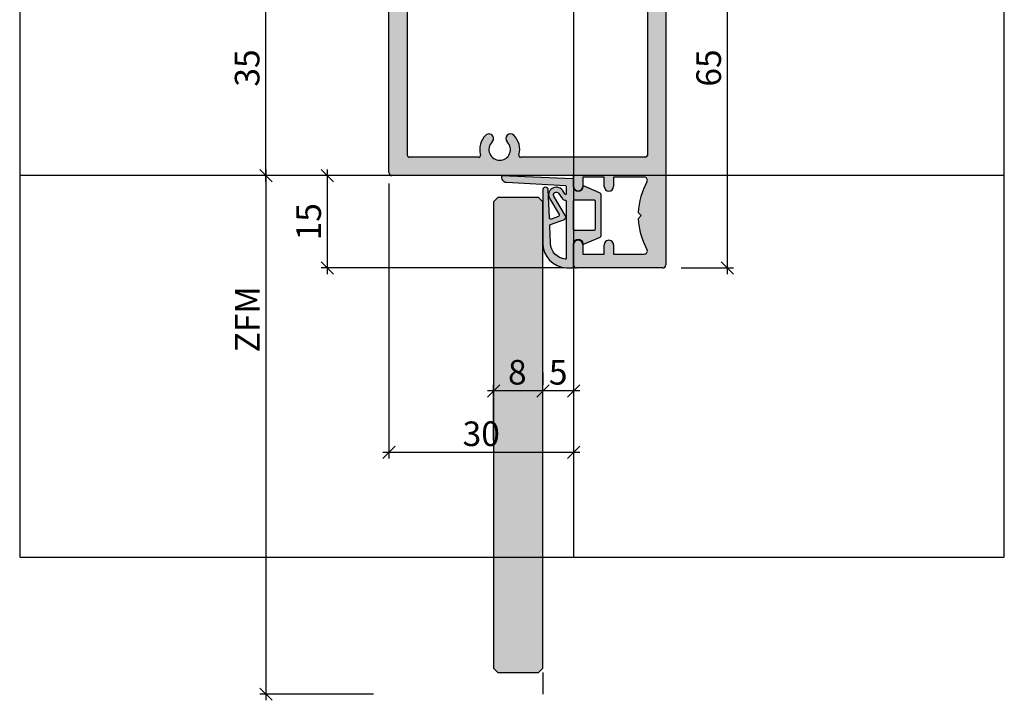
# Model space of a CAD drawing. Units: millimetres. Extents: x -41539 to -41379, y 10134 to 10355.
import ezdxf

# ---------------------------------------------------------------- set-up
doc = ezdxf.new("R2010")
doc.units = ezdxf.units.MM
doc.header["$LTSCALE"] = 0.2
doc.layers.add('Bem_1_1', color=7, linetype='Continuous', lineweight=18)
for name, color, linetype in [('Dichtung-Falzlippendichtung-Kontur', 4, 'Continuous'), ('Dichtung-Falzlippendichtung-Schraffur', 252, 'Continuous'), ('Kämpfer', 2, 'Continuous'), ('Türkontur', 4, 'Continuous'), ('Türschraffur', 254, 'Continuous'), ('Zarge', 2, 'Continuous'), ('Zarge-Schraffur', 250, 'Continuous')]:
    doc.layers.add(name, color=color, linetype=linetype)
doc.layers.add('Konlinie', color=9, linetype='Continuous', plot=False)
doc.layers.add('küffner', color=1, linetype='Continuous', lineweight=18, plot=False)
doc.styles.add('Bemtext', font='arial.ttf')
doc.dimstyles.new('BEM_1_1$0', dxfattribs={"dimtxt": 4, "dimasz": 2, "dimexe": 1, "dimexo": 3, "dimgap": 1, "dimtad": 1, "dimdec": 0, "dimrnd": 0.1, "dimzin": 9, "dimdsep": 46, "dimtxsty": 'Bemtext', "dimblk": 'OBLIQUE', "dimcen": 0, "dimdle": 1, "dimclrd": 151, "dimclre": 252, "dimclrt": 151, "dimadec": 0, "dimazin": 2, "dimtfac": 1, "dimtdec": 0, "dimtix": 1, "dimtmove": 0, "dimatfit": 0, "dimldrblk": 'OBLIQUE', "dimfxl": 0, "dimtolj": 1, "dimtzin": 12, "dimarcsym": 0})

# ---------------------------------------------------------------- blocks, each defined once
blk = doc.blocks.new('_Oblique')
at = {"color": 0, "linetype": 'ByBlock', "lineweight": -2}
blk.add_line((-0.5, -0.5), (0.5, 0.5), dxfattribs=at)
blk = doc.blocks.new('*D21')
at = {"layer": 'Bem_1_1', "color": 252, "lineweight": -2}
for p, q in [((-41481.2977052471, 10219.47412112497), (-41499.7977052471, 10219.47412112497)), ((-41481.2977052471, 10135.18394494084), (-41499.7977052471, 10135.18394494084))]:
    blk.add_line(p, q, dxfattribs=at)
at = {"layer": 'Bem_1_1', "color": 151, "lineweight": -2}
blk.add_line((-41498.7977052471, 10220.47412112497), (-41498.7977052471, 10134.18394494084), dxfattribs=at)
at = {"layer": 'Defpoints', "color": 0}
for p in [(-41478.2977052471, 10219.47412112497), (-41498.7977052471, 10135.18394494084), (-41478.2977052471, 10135.18394494084)]:
    blk.add_point(p, dxfattribs=at)
at = {"layer": 'Bem_1_1', "color": 151, "lineweight": -2, "xscale": 2, "yscale": 2, "zscale": 2}
for p, rotation in [((-41498.7977052471, 10219.47412112497), 90), ((-41498.7977052471, 10135.18394494084), 270)]:
    blk.add_blockref('_Oblique', p, dxfattribs=dict(at, rotation=rotation))
at = {"layer": 'Bem_1_1', "color": 151, "insert": (-41501.7977052471, 10196.11095756943), "char_height": 4, "attachment_point": 5, "rotation": 90, "style": 'Bemtext'}
blk.add_mtext('\\A1;ZFM', dxfattribs=at)
blk = doc.blocks.new('*D76')
at = {"layer": 'Bem_1_1', "color": 252, "lineweight": -2}
for p, q in [((-41453.77700322298, 10187.47412112497), (-41453.77700322298, 10185.47412112497)), ((-41461.7977362171, 10176.46881840404), (-41461.7977362171, 10185.47412112497))]:
    blk.add_line(p, q, dxfattribs=at)
at = {"layer": 'Bem_1_1', "color": 151, "lineweight": -2}
blk.add_line((-41452.77700322298, 10184.47412112497), (-41462.7977362171, 10184.47412112497), dxfattribs=at)
at = {"layer": 'Defpoints', "color": 0}
for p in [(-41461.7977362171, 10184.47412112497), (-41453.77700322298, 10184.47412112497), (-41461.7977362171, 10173.46881840404)]:
    blk.add_point(p, dxfattribs=at)
at = {"layer": 'Bem_1_1', "color": 151, "lineweight": -2, "xscale": 2, "yscale": 2, "zscale": 2, "rotation": 180}
blk.add_blockref('_Oblique', (-41461.7977362171, 10184.47412112497), dxfattribs=at)
at = {"layer": 'Bem_1_1', "color": 151, "lineweight": -2, "xscale": 2, "yscale": 2, "zscale": 2}
blk.add_blockref('_Oblique', (-41453.77700322298, 10184.47412112497), dxfattribs=at)
at = {"layer": 'Bem_1_1', "color": 151, "insert": (-41457.93144409514, 10187.51641307585), "char_height": 4, "attachment_point": 5, "style": 'Bemtext'}
blk.add_mtext('\\A1;8', dxfattribs=at)
blk = doc.blocks.new('*D77')
at = {"layer": 'Bem_1_1', "color": 252, "lineweight": -2}
for p, q in [((-41448.7977052471, 10201.97412112497), (-41448.7977052471, 10183.47412112497)), ((-41453.77700322298, 10187.47412112497), (-41453.77700322298, 10185.47412112497))]:
    blk.add_line(p, q, dxfattribs=at)
at = {"layer": 'Bem_1_1', "color": 151, "lineweight": -2}
blk.add_line((-41447.7977052471, 10184.47412112497), (-41454.77700322298, 10184.47412112497), dxfattribs=at)
at = {"layer": 'Defpoints', "color": 0}
for p in [(-41448.7977052471, 10204.97412112497), (-41453.77700322298, 10184.47412112497), (-41453.77700322298, 10184.47412112497)]:
    blk.add_point(p, dxfattribs=at)
at = {"layer": 'Bem_1_1', "color": 151, "lineweight": -2, "xscale": 2, "yscale": 2, "zscale": 2, "rotation": 180}
blk.add_blockref('_Oblique', (-41453.77700322298, 10184.47412112497), dxfattribs=at)
at = {"layer": 'Bem_1_1', "color": 151, "lineweight": -2, "xscale": 2, "yscale": 2, "zscale": 2}
blk.add_blockref('_Oblique', (-41448.7977052471, 10184.47412112497), dxfattribs=at)
at = {"layer": 'Bem_1_1', "color": 151, "insert": (-41451.2977207321, 10187.50822753698), "char_height": 4, "attachment_point": 5, "style": 'Bemtext'}
blk.add_mtext('\\A1;5', dxfattribs=at)
blk = doc.blocks.new('*D78')
at = {"layer": 'Bem_1_1', "color": 252, "lineweight": -2}
for p, q in [((-41478.7977052471, 10218.22412112496), (-41478.7977052471, 10173.47412112497)), ((-41448.7977052471, 10203.22412112496), (-41448.7977052471, 10173.47412112497))]:
    blk.add_line(p, q, dxfattribs=at)
at = {"layer": 'Bem_1_1', "color": 151, "lineweight": -2}
blk.add_line((-41447.7977052471, 10174.47412112497), (-41479.7977052471, 10174.47412112497), dxfattribs=at)
at = {"layer": 'Defpoints', "color": 0}
for p in [(-41478.7977052471, 10221.22412112496), (-41448.7977052471, 10206.22412112496), (-41478.7977052471, 10174.47412112497)]:
    blk.add_point(p, dxfattribs=at)
at = {"layer": 'Bem_1_1', "color": 151, "lineweight": -2, "xscale": 2, "yscale": 2, "zscale": 2, "rotation": 180}
blk.add_blockref('_Oblique', (-41478.7977052471, 10174.47412112497), dxfattribs=at)
at = {"layer": 'Bem_1_1', "color": 151, "lineweight": -2, "xscale": 2, "yscale": 2, "zscale": 2}
blk.add_blockref('_Oblique', (-41448.7977052471, 10174.47412112497), dxfattribs=at)
at = {"layer": 'Bem_1_1', "color": 151, "insert": (-41463.7977052471, 10177.51777733234), "char_height": 4, "attachment_point": 5, "style": 'Bemtext'}
blk.add_mtext('\\A1;30', dxfattribs=at)
blk = doc.blocks.new('*D85')
at = {"layer": 'Bem_1_1', "color": 252, "lineweight": -2}
for p, q in [((-41481.2977052471, 10254.47412112497), (-41499.7977052471, 10254.47412112497)), ((-41480.2977052471, 10219.47412112497), (-41499.7977052471, 10219.47412112497))]:
    blk.add_line(p, q, dxfattribs=at)
at = {"layer": 'Bem_1_1', "color": 151, "lineweight": -2}
blk.add_line((-41498.7977052471, 10218.47412112497), (-41498.7977052471, 10255.47412112497), dxfattribs=at)
at = {"layer": 'Defpoints', "color": 0}
for p in [(-41498.7977052471, 10254.47412112497), (-41478.2977052471, 10254.47412112497), (-41477.2977052471, 10219.47412112497)]:
    blk.add_point(p, dxfattribs=at)
at = {"layer": 'Bem_1_1', "color": 151, "lineweight": -2, "xscale": 2, "yscale": 2, "zscale": 2}
for p, rotation in [((-41498.7977052471, 10254.47412112497), 90), ((-41498.7977052471, 10219.47412112497), 270)]:
    blk.add_blockref('_Oblique', p, dxfattribs=dict(at, rotation=rotation))
at = {"layer": 'Bem_1_1', "color": 151, "insert": (-41501.84136145447, 10236.97412112496), "char_height": 4, "attachment_point": 5, "rotation": 90, "style": 'Bemtext'}
blk.add_mtext('\\A1;35', dxfattribs=at)
blk = doc.blocks.new('*D86')
at = {"layer": 'Bem_1_1', "color": 252, "lineweight": -2}
for p, q in [((-41480.2977052471, 10219.47412112497), (-41489.7977052471, 10219.47412112497)), ((-41450.2977052471, 10204.47412112497), (-41489.7977052471, 10204.47412112497))]:
    blk.add_line(p, q, dxfattribs=at)
at = {"layer": 'Bem_1_1', "color": 151, "lineweight": -2}
blk.add_line((-41488.7977052471, 10203.47412112497), (-41488.7977052471, 10220.47412112497), dxfattribs=at)
at = {"layer": 'Defpoints', "color": 0}
for p in [(-41488.7977052471, 10219.47412112497), (-41477.2977052471, 10219.47412112497), (-41447.2977052471, 10204.47412112497)]:
    blk.add_point(p, dxfattribs=at)
at = {"layer": 'Bem_1_1', "color": 151, "lineweight": -2, "xscale": 2, "yscale": 2, "zscale": 2}
for p, rotation in [((-41488.7977052471, 10219.47412112497), 90), ((-41488.7977052471, 10204.47412112497), 270)]:
    blk.add_blockref('_Oblique', p, dxfattribs=dict(at, rotation=rotation))
at = {"layer": 'Bem_1_1', "color": 151, "insert": (-41491.83999719799, 10211.97412112496), "char_height": 4, "attachment_point": 5, "rotation": 90, "style": 'Bemtext'}
blk.add_mtext('\\A1;15', dxfattribs=at)
blk = doc.blocks.new('*D87')
at = {"layer": 'Bem_1_1', "color": 151, "lineweight": -2}
blk.add_line((-41423.7977052471, 10203.47412112497), (-41423.7977052471, 10270.47412112497), dxfattribs=at)
at = {"layer": 'Bem_1_1', "color": 252, "lineweight": -2}
for p, q in [((-41431.2977052471, 10269.47412112497), (-41422.7977052471, 10269.47412112497)), ((-41431.2977052471, 10204.47412112497), (-41422.7977052471, 10204.47412112497))]:
    blk.add_line(p, q, dxfattribs=at)
at = {"layer": 'Defpoints', "color": 0}
for p in [(-41434.2977052471, 10269.47412112497), (-41423.7977052471, 10269.47412112497), (-41434.2977052471, 10204.47412112497)]:
    blk.add_point(p, dxfattribs=at)
at = {"layer": 'Bem_1_1', "color": 151, "lineweight": -2, "xscale": 2, "yscale": 2, "zscale": 2}
for p, rotation in [((-41423.7977052471, 10269.47412112497), 90), ((-41423.7977052471, 10204.47412112497), 270)]:
    blk.add_blockref('_Oblique', p, dxfattribs=dict(at, rotation=rotation))
at = {"layer": 'Bem_1_1', "color": 151, "insert": (-41426.83999719799, 10236.97412112496), "char_height": 4, "attachment_point": 5, "rotation": 90, "style": 'Bemtext'}
blk.add_mtext('\\A1;65', dxfattribs=at)
blk = doc.blocks.new('Falzlippend15-5')
at = {"layer": 'Dichtung-Falzlippendichtung-Schraffur'}
h = blk.add_hatch(color=256, dxfattribs=at)
h.dxf.hatch_style = 1
edge = h.paths.add_edge_path()
edge.add_line((-11.14331580447248, -1.639459025469989), (-10.04488841350246, -4.197295236457478))
edge.add_arc((-9.585459866641068, -4.000000000000025), 0.4999999999999747, 203.2404353565354, 270.0000000000043)
edge.add_line((-9.585459866641031, -4.5), (-3.217744687875836, -4.500000000313477))
edge.add_arc((-3.217744687875799, -4.000000000313502), 0.4999999999999751, 269.9999999999958, 336.7595646434646)
edge.add_line((-2.758316141014404, -4.197295236770955), (-1.65988875941531, -1.639459047604973))
edge.add_arc((-1.75177446878761, -1.600000000313505), 0.1000000000000057, 336.7595646434812, 448.9834109661365)
edge.add_arc((-1.749973129474888, -0.7499888701775426), 0.7500268706077523, 180.0008502492904, 269.99792598036413, ccw=False)
edge.add_arc((-1.750000000000057, -0.7500000003134772), 0.75, 90, 180, ccw=False)
edge.add_line((-1.750000000000057, -3.13477244162641e-10), (-0.5959201012454969, -5.684341886080801e-14))
edge.add_arc((-0.5959201012455275, 0.0999999999999171), 0.09999999999997394, 270.0000000000176, 357.614055969629)
edge.add_line((-0.4960067939363171, 0.09583694552873112), (0, 11.69999999999999))
edge.add_arc((-0.1774802091010986, 10.82001320497595), 0.8977059563349473, 78.59726297034182, 174.0469166576127)
edge.add_line((-1.070344976434512, 10.91311793790555), (-1.597067538588135, 1.294532012399145))
edge.add_arc((-1.696917932235825, 1.299999999999997), 0.1000000000000086, 270.00000012341445, 356.86551059269937, ccw=False)
edge.add_line((-1.696917932020426, 1.199999999999989), (-2.969269568976983, 1.199999997259454))
edge.add_arc((-2.969269569192339, 1.299999997259448), 0.09999999999999476, 143.1551289184337, 270.0000001233895, ccw=False)
edge.add_arc((-2.809217168943694, 1.180069896056459), 0.2999999999997746, 122.0234559920959, 143.1551289184627, ccw=False)
edge.add_line((-2.968297088159488, 1.434419221398912), (-2.373847355109888, 1.806211107947149))
edge.add_arc((-3.11149901774816, 2.807742376058286), 1.243862876846684, 306.3725317439513, 480.8608542688042)
edge.add_line((-3.749544554846238, 3.875493634070438), (-6.318694517537551, 2.340272152915134))
edge.add_arc((-6.421285494239985, 2.511955266526312), 0.1999999999999703, 199.7850847789528, 300.8608542688052, ccw=False)
edge.add_line((-6.609479277686432, 2.444256670735115), (-7.046713922151184, 3.659715293384863))
edge.add_arc((-6.858520138704715, 3.727413889176081), 0.1999999999999982, 92.32556295395108, 199.785084778956, ccw=False)
edge.add_line((-6.866635656066649, 3.927249167287698), (-2.314505991891338, 4.112115861859422))
edge.add_arc((-2.315091419464635, 4.556057737928491), 0.4439422620715083, 270.0755560840854, 450.0000000000001)
edge.add_line((-2.315091419464636, 5), (-10.96163324793042, 5))
edge.add_arc((-10.9616332479304, 0.9999999999999649), 4.000000000000036, 90.00000000000037, 177.8065963845828)
edge.add_line((-14.95870256522664, 1.153091060252336), (-14.99895865874117, 0.1020408163265074))
edge.add_arc((-14.89897948556631, 0.1000000000000348), 0.1000000000000339, 178.8306171944195, 270)
edge.add_line((-14.89897948556631, 0), (-11.05320455451681, 0))
edge.add_arc((-11.05320455451681, -0.75), 0.75, 0, 90, ccw=False)
edge.add_arc((-11.05320815253867, -0.7499985096505595), 0.7500035980233434, 270.1358337740947, 359.9998861462356, ccw=False)
edge.add_arc((-11.05143008572925, -1.600000000000017), 0.1000000000000165, 89.99999999999288, 203.2404353565228)
edge = h.paths.add_edge_path(flags=16)
edge.add_arc((-8.703204554516816, -3.299999999999983), 0.2000000000000171, 180.0000000000081, 270.00000000000813, ccw=False)
edge.add_line((-8.903204554516833, -3.300000000000011), (-8.903204554516833, -0.1999999999999886))
edge.add_arc((-8.703204554516816, -0.2000000000000171), 0.2000000000000171, 89.99999999999193, 179.9999999999918, ccw=False)
edge.add_line((-8.703204554516788, 0), (-4.10000000000008, -3.13477244162641e-10))
edge.add_arc((-4.100000000000051, -0.2000000003134944), 0.2000000000000171, 8.185452315956354e-12, 90.00000000000807, ccw=False)
edge.add_line((-3.900000000000034, -0.2000000003134659), (-3.900000000000034, -3.300000000313489))
edge.add_arc((-4.100000000000051, -3.30000000031346), 0.2000000000000171, 269.99999999999187, 359.99999999999187, ccw=False)
edge.add_line((-4.10000000000008, -3.500000000313477), (-8.703204554516788, -3.5))
edge = h.paths.add_edge_path(flags=16)
edge.add_arc((-13.4641016151426, 1.299999999998582), 0.1000000000000141, 159.4300079079286, 270.0000000000173, ccw=False)
edge.add_arc((-10.89948685888743, 1.091938024523032), 2.669340756854871, 92.18378014431102, 174.7726728722312, ccw=False)
edge.add_line((-11.00120189177181, 3.759340155490889), (-8.123554645182367, 3.876204386931136))
edge.add_arc((-8.115439127820448, 3.676369108819487), 0.2000000000000293, 19.785084778951614, 92.32556295394647, ccw=False)
edge.add_line((-7.927245344373944, 3.7440677046107), (-7.115547342807361, 1.487646930361734))
edge.add_arc((-6.739159775914414, 1.623044121944125), 0.3999999999999893, 199.7850847789498, 300.8608542688019)
edge.add_line((-6.533977822509542, 1.279677894721715), (-3.339180648036518, 3.188761179625544))
edge.add_arc((-3.111499017748217, 2.807742376058245), 0.4438628768466611, -53.62746825605518, 120.86085426880689, ccw=False)
edge.add_line((-2.848273709570094, 2.45035366530044), (-3.752737698080864, 1.784194368866849))
edge.add_arc((-3.39691877594941, 1.301086829437759), 0.6000000000000169, 126.3724316808037, 180.0889497761598)
edge.add_arc((-4.096917932235811, 1.299999999999946), 0.09999999999995751, -89.9999999999842, 0.08900899159817754, ccw=False)
edge.add_line((-4.096917932235783, 1.199999999999989), (-13.46410161514257, 1.199999999998568))
at = {"layer": 'Dichtung-Falzlippendichtung-Kontur'}
blk.add_lwpolyline([(-11.14331580447248, -1.639459025469989), (-10.04488841350246, -4.197295236457478, 0.2998220750177176), (-9.585459866641031, -4.5), (-3.217744687875836, -4.500000000313477, 0.2998220750177174), (-2.758316141014404, -4.197295236770955), (-1.65988875941531, -1.639459047604973, 0.5329629284472822), (-1.750000279301105, -1.500015740293904, -0.4141986137325653), (-2.500000000000057, -0.7500000003134772, -0.4142135623730951), (-1.750000000000057, -3.13477244162641e-10), (-0.5959201012454969, -5.684341886080801e-14, 0.4020686661661699), (-0.4960067939363171, 0.09583694552873112), (0, 11.69999999999999, 0.4423544000304721), (-1.070344976434512, 10.91311793790555), (-1.597067538588135, 1.294532012399145, -0.3982794802395166), (-1.696917932020426, 1.199999999999989), (-2.969269568976983, 1.199999997259454, -0.6178830903890226), (-3.0492957693167, 1.359965047861067, -0.09246650475144226), (-2.968297088159488, 1.434419221398912), (-2.373847355109888, 1.806211107947149, 0.9530222616839449), (-3.749544554846238, 3.875493634070438), (-6.318694517537551, 2.340272152915134, -0.4720348272414892), (-6.609479277686432, 2.444256670735115), (-7.046713922151184, 3.659715293384863, -0.506558480301374), (-6.866635656066649, 3.927249167287698), (-2.314505991891338, 4.112115861859422, 0.9993408660579046), (-2.315091419464636, 5), (-10.96163324793042, 5, 0.4030449247050576), (-14.95870256522664, 1.153091060252336), (-14.99895865874117, 0.1020408163265074, 0.4202041028865537), (-14.89897948556631, 0), (-11.05320455451681, 0, -0.4142135623730951), (-10.30320455451681, -0.75, -0.4135187753883887), (-11.05143008572924, -1.5, 0.5386721293933515), (-11.14331579510156, -1.639459047291496)], format="xyb", dxfattribs=at)
for points in [[(-13.46410161514257, 1.199999999998568, -0.523732183032007), (-13.55772598311933, 1.335135135133669, -0.3768162254180932), (-11.00120189177181, 3.759340155490889), (-8.123554645182367, 3.876204386931136, -0.3275289516805985), (-7.927245344373944, 3.7440677046107), (-7.115547342807361, 1.487646930361734, 0.4720348272414875), (-6.533977822509542, 1.279677894721715), (-3.339180648036518, 3.188761179625544, -0.9530222616840215), (-2.848273709570094, 2.45035366530044), (-3.752737698080864, 1.784194368866849, 0.2387709300909404), (-3.996918052903936, 1.300155349934187, -0.4146686452109977), (-4.096917932235783, 1.199999999999989)], [(-8.703204554516788, -3.5, -0.4142135623730949), (-8.903204554516833, -3.300000000000011), (-8.903204554516833, -0.1999999999999886, -0.4142135623730951), (-8.703204554516788, 0), (-4.10000000000008, -3.13477244162641e-10, -0.4142135623730949), (-3.900000000000034, -0.2000000003134659), (-3.900000000000034, -3.300000000313489, -0.4142135623730951), (-4.10000000000008, -3.500000000313477)]]:
    blk.add_lwpolyline(points, format="xyb", close=True, dxfattribs=at)
blk = doc.blocks.new('KLF30-35 HP05653 09100913')
at = {"layer": 'Zarge-Schraffur'}
h = blk.add_hatch(color=256, dxfattribs=at)
h.dxf.hatch_style = 1
h.paths.add_polyline_path([(1024.932590664582, 145.5548897136263, 0.4142135623730951), (1024.432590664582, 145.0548897136263), (1024.432590664582, 115.5548897136263), (1022.682590664582, 115.5548897136263, 1), (1022.682590664582, 114.0548897136263), (1024.182590664582, 114.0548897136263), (1024.182590664582, 110.5548897136263), (1022.682590664582, 110.5548897136263, 1), (1022.682590664582, 109.0548897136263), (1024.182590664582, 109.0548897136263), (1024.182590664582, 104.0548897136263, -0.5729473319979775), (1023.438342876972, 103.6186065277856, 0.1170268728445079), (1018.432590664582, 105.0437936786395), (1017.932590664582, 104.5437936786394), (1017.432590664582, 105.0437936786394, 0.1170268728445119), (1012.426838452193, 103.6186065277856, -0.5729473319980388), (1011.682590664582, 104.0548897136263), (1011.682590664582, 109.0548897136263), (1013.182590664582, 109.0548897136263, 1), (1013.182590664582, 110.5548897136263), (1011.682590664582, 110.5548897136263), (1011.682590664582, 114.0548897136263), (1013.182590664582, 114.0548897136263, 1), (1013.182590664582, 115.5548897136263), (1009.932590664582, 115.5548897136263, 0.4142135623730951), (1009.432590664582, 115.0548897136263), (1009.432590664582, 101.0548897136263, 0.4142135623730951), (1009.932590664582, 100.5548897136263), (1073.932590664582, 100.5548897136263, 0.4142135623730951), (1074.432590664582, 101.0548897136263), (1074.432590664582, 115.0548897136263, 0.4142135623730951), (1073.932590664582, 115.5548897136263), (1070.682590664582, 115.5548897136263, 1), (1070.682590664582, 114.0548897136263), (1072.182590664582, 114.0548897136263), (1072.182590664582, 110.5548897136263), (1070.682590664582, 110.5548897136263, 1), (1070.682590664582, 109.0548897136263), (1072.182590664582, 109.0548897136263), (1072.182590664582, 104.0548897136263, -0.5729473319981477), (1071.438342876972, 103.6186065277855, 0.1170268728445096), (1066.432590664582, 105.0437936786394), (1065.932590664582, 104.5437936786394), (1065.432590664582, 105.0437936786395, 0.1170268728445126), (1060.426838452193, 103.6186065277856, -0.5729473319980426), (1059.682590664582, 104.0548897136263), (1059.682590664582, 109.0548897136263), (1061.182590664582, 109.0548897136263, 1), (1061.182590664582, 110.5548897136263), (1059.682590664582, 110.5548897136263), (1059.682590664582, 114.0548897136263), (1061.182590664582, 114.0548897136263, 1), (1061.182590664582, 115.5548897136263), (1059.432590664582, 115.5548897136263), (1059.432590664582, 145.0548897136263, 0.4142135623730951), (1058.932590664582, 145.5548897136263)])
h.paths.add_polyline_path([(1056.132590664582, 142.5548897136263, -0.4142135623730951), (1056.432590664582, 142.2548897136263), (1056.432590664582, 130.9754159889235, -0.4959792953616852), (1056.052308974442, 130.6863574304478, 0.2730758880143959), (1052.861626425306, 129.8298897136263, 1), (1053.932840689587, 128.7798897136264, -2.448775489791801), (1053.932840689587, 126.3298897136263, 1), (1052.861626425306, 125.2798897136262, 0.2730758880143884), (1056.052308974442, 124.4234219968045, -0.4959792953616878), (1056.432590664582, 124.1343634383288), (1056.432590664582, 103.8548897136262, -0.4142135623730951), (1056.132590664582, 103.5548897136262), (1027.732590664582, 103.5548897136262, -0.4142135623730951), (1027.432590664582, 103.8548897136262), (1027.432590664582, 124.1343634383288, -0.4959792953619182), (1027.812872354723, 124.4234219968047, 0.2730758880144239), (1031.003554903859, 125.2798897136263, 1), (1029.932340639577, 126.3298897136263, -2.448775489791958), (1029.932340639577, 128.7798897136263, 1), (1031.003554903859, 129.8298897136261, 0.27307588801439), (1027.812872354723, 130.6863574304477, -0.4959792953616742), (1027.432590664582, 130.9754159889235), (1027.432590664582, 142.2548897136263, -0.4142135623731011), (1027.732590664582, 142.5548897136263)], flags=16)
at = {"layer": 'Zarge'}
for p, q in [((1024.432590664582, 115.5548897136263), (1024.432590664582, 145.0548897136263)), ((1024.932590664582, 145.5548897136263), (1058.932590664582, 145.5548897136263)), ((1059.432590664582, 145.0548897136263), (1059.432590664582, 115.5548897136263)), ((1027.732590664582, 142.5548897136263), (1056.132590664582, 142.5548897136263)), ((1027.432590664582, 130.9754159889236), (1027.432590664582, 142.2548897136263)), ((1056.432590664582, 142.2548897136263), (1056.432590664582, 130.9754159889236)), ((1027.432590664582, 103.8548897136262), (1027.432590664582, 124.1343634383287)), ((1056.432590664582, 124.1343634383287), (1056.432590664582, 103.8548897136262)), ((1009.932590664582, 115.5548897136263), (1013.182590664582, 115.5548897136263)), ((1022.682590664582, 115.5548897136263), (1024.432590664582, 115.5548897136263)), ((1059.432590664582, 115.5548897136263), (1061.182590664582, 115.5548897136263)), ((1070.682590664582, 115.5548897136263), (1073.932590664582, 115.5548897136263)), ((1009.432590664582, 101.0548897136263), (1009.432590664582, 115.0548897136263)), ((1011.682590664582, 114.0548897136263), (1011.682590664582, 110.5548897136263)), ((1013.182590664582, 114.0548897136263), (1011.682590664582, 114.0548897136263)), ((1024.182590664582, 114.0548897136263), (1022.682590664582, 114.0548897136263)), ((1024.182590664582, 110.5548897136263), (1024.182590664582, 114.0548897136263)), ((1059.682590664582, 114.0548897136263), (1059.682590664582, 110.5548897136263)), ((1061.182590664582, 114.0548897136263), (1059.682590664582, 114.0548897136263)), ((1072.182590664582, 114.0548897136263), (1070.682590664582, 114.0548897136263)), ((1072.182590664582, 110.5548897136263), (1072.182590664582, 114.0548897136263)), ((1074.432590664582, 115.0548897136263), (1074.432590664582, 101.0548897136263)), ((1011.682590664582, 110.5548897136263), (1013.182590664582, 110.5548897136263)), ((1022.682590664582, 110.5548897136263), (1024.182590664582, 110.5548897136263)), ((1059.682590664582, 110.5548897136263), (1061.182590664582, 110.5548897136263)), ((1070.682590664582, 110.5548897136263), (1072.182590664582, 110.5548897136263)), ((1011.682590664582, 109.0548897136263), (1011.682590664582, 104.0548897136263)), ((1013.182590664582, 109.0548897136263), (1011.682590664582, 109.0548897136263)), ((1024.182590664582, 109.0548897136263), (1022.682590664582, 109.0548897136263)), ((1024.182590664582, 104.0548897136263), (1024.182590664582, 109.0548897136263)), ((1059.682590664582, 109.0548897136263), (1059.682590664582, 104.0548897136263)), ((1061.182590664582, 109.0548897136263), (1059.682590664582, 109.0548897136263)), ((1072.182590664582, 109.0548897136263), (1070.682590664582, 109.0548897136263)), ((1072.182590664582, 104.0548897136263), (1072.182590664582, 109.0548897136263)), ((1017.432590664582, 105.0437936786394), (1017.932590664582, 104.5437936786394)), ((1017.932590664582, 104.5437936786394), (1018.432590664582, 105.0437936786394)), ((1065.432590664582, 105.0437936786394), (1065.932590664582, 104.5437936786394)), ((1065.932590664582, 104.5437936786394), (1066.432590664582, 105.0437936786394)), ((1056.132590664582, 103.5548897136263), (1027.732590664582, 103.5548897136263)), ((1073.932590664582, 100.5548897136263), (1009.932590664582, 100.5548897136263))]:
    blk.add_line(p, q, dxfattribs=at)
for centre, radius, start, end in [((1024.932590664582, 145.0548897136263), 0.5000000000000094, 90, 180), ((1058.932590664582, 145.0548897136263), 0.4999999999999894, 0, 90), ((1027.732590664582, 142.2548897136263), 0.3000000000000024, 90, 180), ((1056.132590664582, 142.2548897136263), 0.3000000000000024, 0, 90), ((1027.732590664582, 130.9754159889236), 0.3000000000000038, 180, 285.5218376559021), ((1028.682590664582, 127.5548897136263), 3.250000000000007, 44.42700400080921, 105.521837655902), ((1030.467947771718, 129.3048897136263), 0.75, 224.4270040008092, 44.42700400080921), ((1053.397233557447, 129.3048897136263), 0.7500000000000018, 135.5729959991908, 315.5729959991908), ((1055.182590664582, 127.5548897136263), 3.249999999999988, 74.47816234409797, 135.5729959991908), ((1056.132590664582, 130.9754159889236), 0.3000000000000046, 254.478162344098, 0), ((1028.682590664582, 127.5548897136263), 1.75, 44.42700400080921, 315.5729959991908), ((1055.182590664582, 127.5548897136263), 1.750000000000001, 224.4270040008092, 135.5729959991908), ((1030.467947771718, 125.8048897136263), 0.7499999999999986, 315.5729959991908, 135.5729959991908), ((1053.397233557447, 125.8048897136263), 0.75, 44.42700400080921, 224.4270040008092), ((1028.682590664582, 127.5548897136263), 3.249999999999976, 254.478162344098, 315.5729959991908), ((1055.182590664582, 127.5548897136263), 3.25000000000002, 224.4270040008092, 285.5218376559021), ((1027.732590664582, 124.1343634383287), 0.3000000000000002, 74.47816234409797, 180), ((1056.132590664582, 124.1343634383287), 0.2999999999999976, 0, 105.521837655902), ((1009.932590664582, 115.0548897136263), 0.4999999999999938, 90, 180), ((1013.182590664582, 114.8048897136263), 0.7499999999999996, 270, 90), ((1022.682590664582, 114.8048897136263), 0.7499999999999996, 90, 270), ((1061.182590664582, 114.8048897136263), 0.7499999999999996, 270, 90), ((1070.682590664582, 114.8048897136263), 0.7499999999999996, 90, 270), ((1073.932590664582, 115.0548897136263), 0.4999999999999894, 0, 90), ((1013.182590664582, 109.8048897136263), 0.7499999999999996, 270, 90), ((1022.682590664582, 109.8048897136263), 0.7499999999999996, 90, 270), ((1061.182590664582, 109.8048897136263), 0.7499999999999996, 270, 90), ((1070.682590664582, 109.8048897136263), 0.7499999999999996, 90, 270), ((1012.182590664582, 104.0548897136263), 0.4999999999999982, 180, 299.241747977269), ((1017.932590664582, 93.78405638029278), 11.27083333333335, 92.54260655003527, 119.2417479772691), ((1017.932590664582, 93.78405638029301), 11.27083333333327, 60.75825202272952, 87.45739344996471), ((1023.682590664582, 104.0548897136263), 0.500000000000001, 240.7582520227295, 0), ((1060.182590664582, 104.0548897136263), 0.5000000000000004, 180, 299.241747977269), ((1065.932590664582, 93.78405638029301), 11.27083333333322, 92.54260655003527, 119.2417479772691), ((1065.932590664582, 93.78405638029278), 11.27083333333332, 60.75825202272952, 87.45739344996471), ((1071.682590664582, 104.0548897136263), 0.4999999999999968, 240.7582520227295, 0), ((1027.732590664582, 103.8548897136262), 0.3000000000000092, 180, 270), ((1056.132590664582, 103.8548897136262), 0.3000000000000046, 270, 0), ((1009.932590664582, 101.0548897136263), 0.5000000000000036, 180, 270), ((1073.932590664582, 101.0548897136263), 0.4999999999999982, 270, 0)]:
    blk.add_arc(centre, radius, start, end, dxfattribs=at)

msp = doc.modelspace()

# ---------------------------------------------------------------- hatches: boundary and pattern name
at = {"layer": 'Türschraffur'}
msp.add_hatch(color=111, dxfattribs=at).paths.add_polyline_path([(-41461.77700322298, 10215.22617360121), (-41461.77700322298, 10139.38394494084), (-41461.07700322298, 10138.68394494083), (-41454.47700322298, 10138.68394494083), (-41453.77700322298, 10139.38394494084), (-41453.77700322298, 10215.22617360121), (-41454.47700322298, 10215.92617360121), (-41461.07700322298, 10215.92617360121)])

# ---------------------------------------------------------------- linework, layer by layer
at = {"layer": 'Konlinie'}
for p, q in [((-41448.79770524726, 10332.47307978371), (-41448.79770524726, 10157.47307978371)), ((-41378.79770524726, 10219.47307978371), (-41538.79770524726, 10219.47307978371)), ((-41453.77700322298, 10138.68394494084), (-41453.77700322298, 10135.18394494084))]:
    msp.add_line(p, q, dxfattribs=at)
msp.add_lwpolyline([(-41538.79770524726, 10157.47307978371), (-41378.79770524726, 10157.47307978371), (-41378.79770524726, 10332.47307978371), (-41538.79770524726, 10332.47307978371)], close=True, dxfattribs=at)
at = {"layer": 'küffner'}
msp.add_lwpolyline([(-41538.79770524726, 10332.47307978371), (-41378.79770524726, 10332.47307978371), (-41378.79770524726, 10157.47307978371), (-41538.79770524726, 10157.47307978371)], close=True, dxfattribs=at)
at = {"layer": 'Türkontur'}
msp.add_lwpolyline([(-41461.77700322298, 10215.22617360121), (-41461.77700322298, 10139.38394494084), (-41461.07700322298, 10138.68394494083), (-41454.47700322298, 10138.68394494083), (-41453.77700322298, 10139.38394494084), (-41453.77700322298, 10215.22617360121), (-41454.47700322298, 10215.92617360121), (-41461.07700322298, 10215.92617360121)], close=True, dxfattribs=at)

# ---------------------------------------------------------------- block references
at = {"layer": 'Dichtung-Falzlippendichtung-Kontur', "rotation": 89.99999999999999}
msp.add_blockref('Falzlippend15-5', (-41448.7977052471, 10219.46393853453), dxfattribs=at)
at = {"layer": 'Kämpfer', "rotation": 89.99999999999999}
msp.add_blockref('KLF30-35 HP05653 09100913', (-41333.24281553364, 9195.040489119127), dxfattribs=at)

# ---------------------------------------------------------------- dimensions: what is measured, and where the dimension line sits
at = {"layer": 'Bem_1_1', "color": 252}
for base, p1, p2, picture, middle in [((-41423.7977052471, 10269.47412112497), (-41434.2977052471, 10204.47412112497), (-41434.2977052471, 10269.47412112497), '*D87', (-41426.83999719799, 10236.97412112496)), ((-41498.7977052471, 10254.47412112497), (-41477.2977052471, 10219.47412112497), (-41478.2977052471, 10254.47412112497), '*D85', (-41501.84136145447, 10236.97412112496)), ((-41488.7977052471, 10219.47412112497), (-41447.2977052471, 10204.47412112497), (-41477.2977052471, 10219.47412112497), '*D86', (-41491.83999719799, 10211.97412112496))]:
    dim = msp.add_linear_dim(base=base, p1=p1, p2=p2, angle=90, dimstyle='BEM_1_1$0', dxfattribs=at)
    dim.commit()
    dim.dimension.update_dxf_attribs({"geometry": picture, "text_midpoint": middle})
at = {"layer": 'Bem_1_1'}
for base, p1, p2, picture, middle in [((-41478.7977052471, 10174.47412112497), (-41448.7977052471, 10206.22412112496), (-41478.7977052471, 10221.22412112496), '*D78', (-41463.7977052471, 10174.47412112497)), ((-41453.77700322298, 10184.47412112497), (-41448.7977052471, 10204.97412112497), (-41453.77700322298, 10184.47412112497), '*D77', (-41451.2977207321, 10184.47412112497)), ((-41461.7977362171, 10184.47412112497), (-41453.77700322298, 10184.47412112497), (-41461.7977362171, 10173.46881840404), '*D76', (-41457.93144409514, 10184.47412112497))]:
    dim = msp.add_linear_dim(base=base, p1=p1, p2=p2, dimstyle='BEM_1_1$0', dxfattribs=at)
    dim.commit()
    dim.dimension.update_dxf_attribs({"geometry": picture, "text_midpoint": middle, "dimtype": 128})
dim = msp.add_linear_dim(base=(-41498.7977052471, 10135.18394494084), p1=(-41478.2977052471, 10219.47412112497), p2=(-41478.2977052471, 10135.18394494084), angle=270, text='ZFM', dimstyle='BEM_1_1$0', dxfattribs=at)
dim.commit()
dim.dimension.update_dxf_attribs({"geometry": '*D21', "text_midpoint": (-41498.7977052471, 10196.11095756943), "dimtype": 128})

doc.saveas('drawing.dxf')
